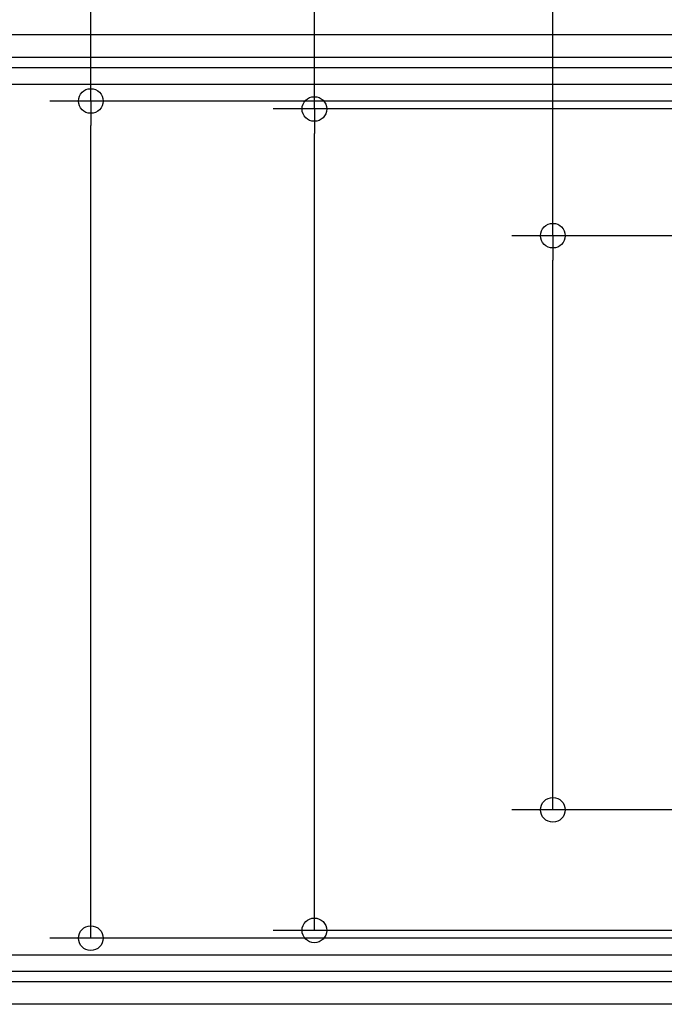
# Model space of a CAD drawing. Extents: x -1264 to 1012, y -1722 to 919.
# Drawn here: x -724 to -411, y -236 to 244 of the extents above; entities that cross this region are included whole.
import ezdxf

# ---------------------------------------------------------------- set-up
doc = ezdxf.new("R2010")
doc.units = 0
doc.header["$LTSCALE"] = 20
doc.header["$PDMODE"] = 3
doc.header["$PDSIZE"] = -2
doc.layers.get('DEFPOINTS').update_dxf_attribs({"linetype": 'CONTINUOUS'})
doc.layers.add('SIZE', color=30, linetype='CONTINUOUS')

msp = doc.modelspace()

# ---------------------------------------------------------------- linework, layer by layer
at = {"layer": 'DEFPOINTS', "color": 30, "linetype": 'CONTINUOUS'}
for p in [(-580.94, 200.02), (-464.85, 138.32), (-689.78, -203.82)]:
    msp.add_point(p, dxfattribs=at)
at = {"layer": 'SIZE', "color": 30, "linetype": 'CONTINUOUS'}
for p, q in [((-464.85, 138.32), (-464.85, 918.97)), ((-689.78, 203.91), (-689.78, 773.14)), ((-580.94, 200.02), (-580.94, 699.89)), ((-205, 236.1), (-1193.52, 236.1)), ((-174.55, 225.11), (-1070.16, 225.11)), ((-175.17, 220.02), (-951.65, 220.02)), ((-139.32, 212.02), (-830.72, 212.02)), ((-163.8, 203.91), (-709.78, 203.91)), ((-689.78, 203.91), (-689.78, 191.91)), ((-159.81, 200.02), (-600.94, 200.02)), ((-580.94, 200.02), (-580.94, 188.02)), ((-689.78, -191.82), (-689.78, 191.91)), ((-580.94, -188.02), (-580.94, 188.02)), ((-212.78, 138.32), (-484.85, 138.32)), ((-464.85, 138.32), (-464.85, 126.32)), ((-464.85, -129.31), (-464.85, 126.32)), ((-464.85, -141.31), (-464.85, -129.31)), ((-192.27, -141.31), (-484.85, -141.31)), ((-580.94, -200.02), (-580.94, -188.02)), ((-689.78, -203.82), (-689.78, -191.82)), ((-159.81, -200.02), (-600.94, -200.02)), ((-163.63, -203.82), (-709.78, -203.82)), ((-139.32, -212.02), (-830.72, -212.02)), ((-175.17, -220.02), (-951.65, -220.02)), ((-174.52, -225.02), (-1070.16, -225.02)), ((-205.05, -236.03), (-1193.52, -236.03))]:
    msp.add_line(p, q, dxfattribs=at)
for centre in [(-689.78, 203.91), (-580.94, 200.02), (-464.85, 138.32), (-464.85, -141.31), (-580.94, -200.02), (-689.78, -203.82)]:
    msp.add_circle(centre, 6, dxfattribs=at)

doc.saveas('drawing.dxf')
